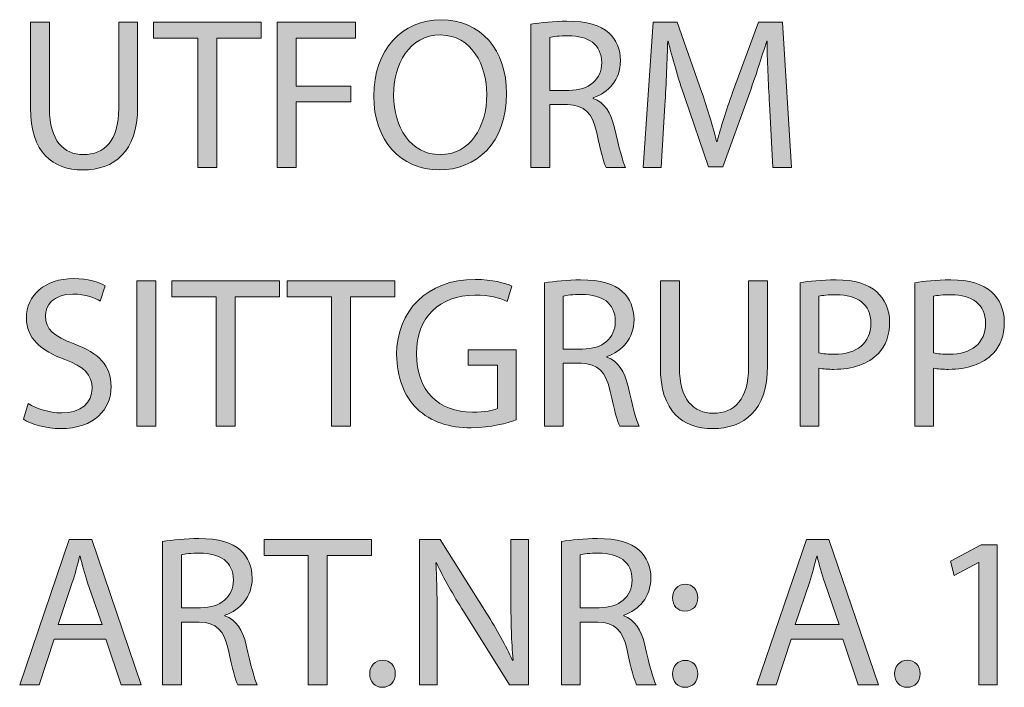
# Model space of a CAD drawing. Units: inches. Extents: x 1623 to 4182, y -4202 to -2935.
# Drawn here: x 2723 to 3053, y -3159 to -2935 of the extents above; entities that cross this region are included whole.
import ezdxf

# ---------------------------------------------------------------- set-up
doc = ezdxf.new("R2010")
doc.units = ezdxf.units.IN
doc.header["$MEASUREMENT"] = 0
doc.layers.add('Lager 1', color=7, linetype='Continuous')

# ---------------------------------------------------------------- blocks, each defined once
blk = doc.blocks.new('block 12')
at = {"layer": 'Lager 1'}
h = blk.add_hatch(color=7, dxfattribs=at)
h.dxf.hatch_style = 2
edge = h.paths.add_edge_path()
edge.add_spline(control_points=[(2886.05, -2960.09), (2886.05, -2976.79), (2875.85, -2985.76), (2863.41, -2985.76), (2850.47, -2985.76), (2841.5, -2975.71), (2841.5, -2960.96), (2841.5, -2945.48), (2851.05, -2935.35), (2864.06, -2935.35), (2877.44, -2935.35), (2886.05, -2945.55), (2886.05, -2960.09)], knot_values=[0, 0, 0, 0, 1, 1, 1, 2, 2, 2, 3, 3, 3, 4, 4, 4, 4], degree=3, periodic=1)
edge = h.paths.add_edge_path()
edge.add_spline(control_points=[(2848.15, -2960.81), (2848.15, -2971.3), (2853.79, -2980.63), (2863.77, -2980.63), (2873.76, -2980.63), (2879.4, -2971.44), (2879.4, -2960.38), (2879.4, -2950.61), (2874.33, -2940.49), (2863.85, -2940.49), (2853.36, -2940.49), (2848.15, -2950.18), (2848.15, -2960.81)], knot_values=[0, 0, 0, 0, 1, 1, 1, 2, 2, 2, 3, 3, 3, 4, 4, 4, 4], degree=3, periodic=1)
h = blk.add_hatch(color=7, dxfattribs=at)
h.dxf.hatch_style = 2
edge = h.paths.add_edge_path()
edge.add_spline(control_points=[(2732.73, -2936.22), (2732.73, -2936.22), (2732.73, -2965.15), (2732.73, -2965.15), (2732.73, -2976), (2737.58, -2980.63), (2744.09, -2980.63), (2751.25, -2980.63), (2755.95, -2975.85), (2755.95, -2965.15), (2755.95, -2965.15), (2755.95, -2936.22), (2755.95, -2936.22), (2755.95, -2936.22), (2762.31, -2936.22), (2762.31, -2936.22), (2762.31, -2936.22), (2762.31, -2964.72), (2762.31, -2964.72), (2762.31, -2979.69), (2754.43, -2985.76), (2743.87, -2985.76), (2733.89, -2985.76), (2726.37, -2980.12), (2726.37, -2964.93), (2726.37, -2964.93), (2726.37, -2936.22), (2726.37, -2936.22), (2726.37, -2936.22), (2732.73, -2936.22), (2732.73, -2936.22)], knot_values=[0, 0, 0, 0, 1, 1, 1, 2, 2, 2, 3, 3, 3, 4, 4, 4, 5, 5, 5, 6, 6, 6, 7, 7, 7, 8, 8, 8, 9, 9, 9, 10, 10, 10, 10], degree=3, periodic=1)
h = blk.add_hatch(color=7, dxfattribs=at)
h.dxf.hatch_style = 2
h.paths.add_polyline_path([(2782.49, -2941.57), (2767.66, -2941.57), (2767.66, -2936.22), (2803.75, -2936.22), (2803.75, -2941.57), (2788.85, -2941.57), (2788.85, -2984.97), (2782.49, -2984.97)])
h = blk.add_hatch(color=7, dxfattribs=at)
h.dxf.hatch_style = 2
h.paths.add_polyline_path([(2809.1, -2936.22), (2835.35, -2936.22), (2835.35, -2941.5), (2815.47, -2941.5), (2815.47, -2957.7), (2833.83, -2957.7), (2833.83, -2962.91), (2815.47, -2962.91), (2815.47, -2984.97), (2809.1, -2984.97)])
h = blk.add_hatch(color=7, dxfattribs=at)
h.dxf.hatch_style = 2
edge = h.paths.add_edge_path()
edge.add_spline(control_points=[(2894.22, -2936.87), (2897.4, -2936.29), (2902.03, -2935.86), (2906.3, -2935.86), (2913.02, -2935.86), (2917.44, -2937.16), (2920.4, -2939.84), (2922.79, -2942.01), (2924.23, -2945.33), (2924.23, -2949.17), (2924.23, -2955.53), (2920.18, -2959.8), (2915.12, -2961.53), (2915.12, -2961.53), (2915.12, -2961.75), (2915.12, -2961.75), (2918.81, -2963.05), (2921.05, -2966.52), (2922.21, -2971.59), (2923.8, -2978.38), (2924.96, -2983.09), (2925.97, -2984.97), (2925.97, -2984.97), (2919.46, -2984.97), (2919.46, -2984.97), (2918.66, -2983.52), (2917.58, -2979.4), (2916.28, -2973.32), (2914.83, -2966.6), (2912.16, -2964.07), (2906.44, -2963.85), (2906.44, -2963.85), (2900.51, -2963.85), (2900.51, -2963.85), (2900.51, -2963.85), (2900.51, -2984.97), (2900.51, -2984.97), (2900.51, -2984.97), (2894.22, -2984.97), (2894.22, -2984.97), (2894.22, -2984.97), (2894.22, -2936.87), (2894.22, -2936.87)], knot_values=[0, 0, 0, 0, 1, 1, 1, 2, 2, 2, 3, 3, 3, 4, 4, 4, 5, 5, 5, 6, 6, 6, 7, 7, 7, 8, 8, 8, 9, 9, 9, 10, 10, 10, 11, 11, 11, 12, 12, 12, 13, 13, 13, 14, 14, 14, 14], degree=3, periodic=1)
edge = h.paths.add_edge_path()
edge.add_spline(control_points=[(2900.51, -2959.08), (2900.51, -2959.08), (2906.95, -2959.08), (2906.95, -2959.08), (2913.68, -2959.08), (2917.94, -2955.39), (2917.94, -2949.82), (2917.94, -2943.53), (2913.39, -2940.78), (2906.73, -2940.78), (2903.69, -2940.78), (2901.6, -2941), (2900.51, -2941.28), (2900.51, -2941.28), (2900.51, -2959.08), (2900.51, -2959.08)], knot_values=[0, 0, 0, 0, 1, 1, 1, 2, 2, 2, 3, 3, 3, 4, 4, 4, 5, 5, 5, 5], degree=3, periodic=1)
h = blk.add_hatch(color=7, dxfattribs=at)
h.dxf.hatch_style = 2
edge = h.paths.add_edge_path()
edge.add_spline(control_points=[(2974.21, -2963.56), (2973.84, -2956.76), (2973.41, -2948.52), (2973.41, -2942.51), (2973.41, -2942.51), (2973.27, -2942.51), (2973.27, -2942.51), (2971.53, -2948.16), (2969.58, -2954.3), (2967.12, -2961.03), (2967.12, -2961.03), (2958.51, -2984.68), (2958.51, -2984.68), (2958.51, -2984.68), (2953.74, -2984.68), (2953.74, -2984.68), (2953.74, -2984.68), (2945.78, -2961.46), (2945.78, -2961.46), (2943.47, -2954.52), (2941.59, -2948.3), (2940.22, -2942.51), (2940.22, -2942.51), (2940.07, -2942.51), (2940.07, -2942.51), (2939.93, -2948.59), (2939.56, -2956.69), (2939.13, -2964.07), (2939.13, -2964.07), (2937.83, -2984.97), (2937.83, -2984.97), (2937.83, -2984.97), (2931.83, -2984.97), (2931.83, -2984.97), (2931.83, -2984.97), (2935.23, -2936.22), (2935.23, -2936.22), (2935.23, -2936.22), (2943.25, -2936.22), (2943.25, -2936.22), (2943.25, -2936.22), (2951.57, -2959.8), (2951.57, -2959.8), (2953.6, -2965.8), (2955.19, -2971.15), (2956.49, -2976.22), (2956.49, -2976.22), (2956.63, -2976.22), (2956.63, -2976.22), (2957.93, -2971.3), (2959.67, -2965.95), (2961.84, -2959.8), (2961.84, -2959.8), (2970.52, -2936.22), (2970.52, -2936.22), (2970.52, -2936.22), (2978.55, -2936.22), (2978.55, -2936.22), (2978.55, -2936.22), (2981.58, -2984.97), (2981.58, -2984.97), (2981.58, -2984.97), (2975.36, -2984.97), (2975.36, -2984.97), (2975.36, -2984.97), (2974.21, -2963.56), (2974.21, -2963.56)], knot_values=[0, 0, 0, 0, 1, 1, 1, 2, 2, 2, 3, 3, 3, 4, 4, 4, 5, 5, 5, 6, 6, 6, 7, 7, 7, 8, 8, 8, 9, 9, 9, 10, 10, 10, 11, 11, 11, 12, 12, 12, 13, 13, 13, 14, 14, 14, 15, 15, 15, 16, 16, 16, 17, 17, 17, 18, 18, 18, 19, 19, 19, 20, 20, 20, 21, 21, 21, 22, 22, 22, 22], degree=3, periodic=1)
h = blk.add_hatch(color=7, dxfattribs=at)
h.dxf.hatch_style = 2
edge = h.paths.add_edge_path()
edge.add_spline(control_points=[(2725.65, -3064.08), (2728.47, -3065.89), (2732.52, -3067.27), (2736.86, -3067.27), (2743.29, -3067.27), (2747.05, -3063.87), (2747.05, -3058.95), (2747.05, -3054.46), (2744.45, -3051.79), (2737.87, -3049.33), (2729.91, -3046.44), (2725, -3042.24), (2725, -3035.44), (2725, -3027.85), (2731.29, -3022.21), (2740.76, -3022.21), (2745.68, -3022.21), (2749.37, -3023.37), (2751.46, -3024.6), (2751.46, -3024.6), (2749.73, -3029.73), (2749.73, -3029.73), (2748.21, -3028.79), (2744.96, -3027.42), (2740.54, -3027.42), (2733.89, -3027.42), (2731.36, -3031.39), (2731.36, -3034.72), (2731.36, -3039.28), (2734.32, -3041.52), (2741.05, -3044.12), (2749.29, -3047.31), (2753.42, -3051.28), (2753.42, -3058.44), (2753.42, -3065.96), (2747.92, -3072.54), (2736.42, -3072.54), (2731.72, -3072.54), (2726.59, -3071.1), (2723.98, -3069.36), (2723.98, -3069.36), (2725.65, -3064.08), (2725.65, -3064.08)], knot_values=[0, 0, 0, 0, 1, 1, 1, 2, 2, 2, 3, 3, 3, 4, 4, 4, 5, 5, 5, 6, 6, 6, 7, 7, 7, 8, 8, 8, 9, 9, 9, 10, 10, 10, 11, 11, 11, 12, 12, 12, 13, 13, 13, 14, 14, 14, 14], degree=3, periodic=1)
h = blk.add_hatch(color=7, dxfattribs=at)
h.dxf.hatch_style = 2
h.paths.add_polyline_path([(2768.39, -3023.01), (2768.39, -3071.75), (2762.02, -3071.75), (2762.02, -3023.01)])
h = blk.add_hatch(color=7, dxfattribs=at)
h.dxf.hatch_style = 2
h.paths.add_polyline_path([(2788.64, -3028.36), (2773.81, -3028.36), (2773.81, -3023.01), (2809.9, -3023.01), (2809.9, -3028.36), (2795, -3028.36), (2795, -3071.75), (2788.64, -3071.75)])
h = blk.add_hatch(color=7, dxfattribs=at)
h.dxf.hatch_style = 2
h.paths.add_polyline_path([(2827.33, -3028.36), (2812.5, -3028.36), (2812.5, -3023.01), (2848.59, -3023.01), (2848.59, -3028.36), (2833.69, -3028.36), (2833.69, -3071.75), (2827.33, -3071.75)])
h = blk.add_hatch(color=7, dxfattribs=at)
h.dxf.hatch_style = 2
edge = h.paths.add_edge_path()
edge.add_spline(control_points=[(2889.23, -3069.58), (2886.41, -3070.66), (2880.77, -3072.26), (2874.19, -3072.26), (2866.81, -3072.26), (2860.74, -3070.38), (2855.96, -3065.82), (2851.77, -3061.77), (2849.17, -3055.26), (2849.17, -3047.67), (2849.17, -3033.13), (2859.22, -3022.5), (2875.56, -3022.5), (2881.2, -3022.5), (2885.69, -3023.73), (2887.79, -3024.74), (2887.79, -3024.74), (2886.19, -3029.88), (2886.19, -3029.88), (2883.59, -3028.65), (2880.34, -3027.78), (2875.42, -3027.78), (2863.56, -3027.78), (2855.82, -3035.16), (2855.82, -3047.38), (2855.82, -3059.74), (2863.2, -3067.05), (2874.62, -3067.05), (2878.75, -3067.05), (2881.57, -3066.47), (2883.01, -3065.75), (2883.01, -3065.75), (2883.01, -3051.21), (2883.01, -3051.21), (2883.01, -3051.21), (2873.18, -3051.21), (2873.18, -3051.21), (2873.18, -3051.21), (2873.18, -3046.15), (2873.18, -3046.15), (2873.18, -3046.15), (2889.23, -3046.15), (2889.23, -3046.15), (2889.23, -3046.15), (2889.23, -3069.58), (2889.23, -3069.58)], knot_values=[0, 0, 0, 0, 1, 1, 1, 2, 2, 2, 3, 3, 3, 4, 4, 4, 5, 5, 5, 6, 6, 6, 7, 7, 7, 8, 8, 8, 9, 9, 9, 10, 10, 10, 11, 11, 11, 12, 12, 12, 13, 13, 13, 14, 14, 14, 15, 15, 15, 15], degree=3, periodic=1)
h = blk.add_hatch(color=7, dxfattribs=at)
h.dxf.hatch_style = 2
edge = h.paths.add_edge_path()
edge.add_spline(control_points=[(2898.78, -3023.66), (2901.96, -3023.08), (2906.59, -3022.64), (2910.85, -3022.64), (2917.58, -3022.64), (2921.99, -3023.95), (2924.96, -3026.62), (2927.34, -3028.79), (2928.79, -3032.12), (2928.79, -3035.95), (2928.79, -3042.32), (2924.74, -3046.58), (2919.68, -3048.32), (2919.68, -3048.32), (2919.68, -3048.53), (2919.68, -3048.53), (2923.37, -3049.84), (2925.61, -3053.31), (2926.77, -3058.37), (2928.36, -3065.17), (2929.51, -3069.87), (2930.53, -3071.75), (2930.53, -3071.75), (2924.02, -3071.75), (2924.02, -3071.75), (2923.22, -3070.3), (2922.14, -3066.18), (2920.83, -3060.11), (2919.39, -3053.38), (2916.71, -3050.85), (2911, -3050.63), (2911, -3050.63), (2905.07, -3050.63), (2905.07, -3050.63), (2905.07, -3050.63), (2905.07, -3071.75), (2905.07, -3071.75), (2905.07, -3071.75), (2898.78, -3071.75), (2898.78, -3071.75), (2898.78, -3071.75), (2898.78, -3023.66), (2898.78, -3023.66)], knot_values=[0, 0, 0, 0, 1, 1, 1, 2, 2, 2, 3, 3, 3, 4, 4, 4, 5, 5, 5, 6, 6, 6, 7, 7, 7, 8, 8, 8, 9, 9, 9, 10, 10, 10, 11, 11, 11, 12, 12, 12, 13, 13, 13, 14, 14, 14, 14], degree=3, periodic=1)
edge = h.paths.add_edge_path()
edge.add_spline(control_points=[(2905.07, -3045.86), (2905.07, -3045.86), (2911.51, -3045.86), (2911.51, -3045.86), (2918.23, -3045.86), (2922.5, -3042.17), (2922.5, -3036.6), (2922.5, -3030.31), (2917.94, -3027.56), (2911.29, -3027.56), (2908.25, -3027.56), (2906.15, -3027.78), (2905.07, -3028.07), (2905.07, -3028.07), (2905.07, -3045.86), (2905.07, -3045.86)], knot_values=[0, 0, 0, 0, 1, 1, 1, 2, 2, 2, 3, 3, 3, 4, 4, 4, 5, 5, 5, 5], degree=3, periodic=1)
h = blk.add_hatch(color=7, dxfattribs=at)
h.dxf.hatch_style = 2
edge = h.paths.add_edge_path()
edge.add_spline(control_points=[(2943.98, -3023.01), (2943.98, -3023.01), (2943.98, -3051.93), (2943.98, -3051.93), (2943.98, -3062.78), (2948.82, -3067.41), (2955.33, -3067.41), (2962.49, -3067.41), (2967.19, -3062.64), (2967.19, -3051.93), (2967.19, -3051.93), (2967.19, -3023.01), (2967.19, -3023.01), (2967.19, -3023.01), (2973.56, -3023.01), (2973.56, -3023.01), (2973.56, -3023.01), (2973.56, -3051.5), (2973.56, -3051.5), (2973.56, -3066.47), (2965.67, -3072.54), (2955.11, -3072.54), (2945.13, -3072.54), (2937.61, -3066.9), (2937.61, -3051.72), (2937.61, -3051.72), (2937.61, -3023.01), (2937.61, -3023.01), (2937.61, -3023.01), (2943.98, -3023.01), (2943.98, -3023.01)], knot_values=[0, 0, 0, 0, 1, 1, 1, 2, 2, 2, 3, 3, 3, 4, 4, 4, 5, 5, 5, 6, 6, 6, 7, 7, 7, 8, 8, 8, 9, 9, 9, 10, 10, 10, 10], degree=3, periodic=1)
h = blk.add_hatch(color=7, dxfattribs=at)
h.dxf.hatch_style = 2
edge = h.paths.add_edge_path()
edge.add_spline(control_points=[(2984.47, -3023.58), (2987.51, -3023.08), (2991.49, -3022.64), (2996.55, -3022.64), (3002.77, -3022.64), (3007.33, -3024.09), (3010.22, -3026.69), (3012.82, -3029.01), (3014.49, -3032.55), (3014.49, -3036.89), (3014.49, -3041.3), (3013.19, -3044.77), (3010.73, -3047.31), (3007.33, -3050.85), (3001.98, -3052.66), (2995.83, -3052.66), (2993.95, -3052.66), (2992.21, -3052.58), (2990.77, -3052.22), (2990.77, -3052.22), (2990.77, -3071.75), (2990.77, -3071.75), (2990.77, -3071.75), (2984.47, -3071.75), (2984.47, -3071.75), (2984.47, -3071.75), (2984.47, -3023.58), (2984.47, -3023.58)], knot_values=[0, 0, 0, 0, 1, 1, 1, 2, 2, 2, 3, 3, 3, 4, 4, 4, 5, 5, 5, 6, 6, 6, 7, 7, 7, 8, 8, 8, 9, 9, 9, 9], degree=3, periodic=1)
edge = h.paths.add_edge_path()
edge.add_spline(control_points=[(2990.77, -3047.09), (2992.14, -3047.45), (2993.88, -3047.59), (2995.97, -3047.59), (3003.57, -3047.59), (3008.2, -3043.83), (3008.2, -3037.25), (3008.2, -3030.74), (3003.57, -3027.63), (2996.7, -3027.63), (2993.95, -3027.63), (2991.85, -3027.85), (2990.77, -3028.14), (2990.77, -3028.14), (2990.77, -3047.09), (2990.77, -3047.09)], knot_values=[0, 0, 0, 0, 1, 1, 1, 2, 2, 2, 3, 3, 3, 4, 4, 4, 5, 5, 5, 5], degree=3, periodic=1)
h = blk.add_hatch(color=7, dxfattribs=at)
h.dxf.hatch_style = 2
edge = h.paths.add_edge_path()
edge.add_spline(control_points=[(3022.95, -3023.58), (3025.99, -3023.08), (3029.96, -3022.64), (3035.03, -3022.64), (3041.25, -3022.64), (3045.8, -3024.09), (3048.69, -3026.69), (3051.3, -3029.01), (3052.96, -3032.55), (3052.96, -3036.89), (3052.96, -3041.3), (3051.66, -3044.77), (3049.2, -3047.31), (3045.8, -3050.85), (3040.45, -3052.66), (3034.3, -3052.66), (3032.42, -3052.66), (3030.69, -3052.58), (3029.24, -3052.22), (3029.24, -3052.22), (3029.24, -3071.75), (3029.24, -3071.75), (3029.24, -3071.75), (3022.95, -3071.75), (3022.95, -3071.75), (3022.95, -3071.75), (3022.95, -3023.58), (3022.95, -3023.58)], knot_values=[0, 0, 0, 0, 1, 1, 1, 2, 2, 2, 3, 3, 3, 4, 4, 4, 5, 5, 5, 6, 6, 6, 7, 7, 7, 8, 8, 8, 9, 9, 9, 9], degree=3, periodic=1)
edge = h.paths.add_edge_path()
edge.add_spline(control_points=[(3029.24, -3047.09), (3030.61, -3047.45), (3032.35, -3047.59), (3034.45, -3047.59), (3042.04, -3047.59), (3046.67, -3043.83), (3046.67, -3037.25), (3046.67, -3030.74), (3042.04, -3027.63), (3035.17, -3027.63), (3032.42, -3027.63), (3030.32, -3027.85), (3029.24, -3028.14), (3029.24, -3028.14), (3029.24, -3047.09), (3029.24, -3047.09)], knot_values=[0, 0, 0, 0, 1, 1, 1, 2, 2, 2, 3, 3, 3, 4, 4, 4, 5, 5, 5, 5], degree=3, periodic=1)
h = blk.add_hatch(color=7, dxfattribs=at)
h.dxf.hatch_style = 2
h.paths.add_polyline_path([(2734.32, -3143.2), (2729.26, -3158.53), (2722.75, -3158.53), (2739.39, -3109.79), (2746.91, -3109.79), (2763.54, -3158.53), (2756.82, -3158.53), (2751.61, -3143.2)])
edge = h.paths.add_edge_path()
edge.add_spline(control_points=[(2750.38, -3138.28), (2750.38, -3138.28), (2745.53, -3124.25), (2745.53, -3124.25), (2744.45, -3121.07), (2743.73, -3118.18), (2743, -3115.36), (2743, -3115.36), (2742.86, -3115.36), (2742.86, -3115.36), (2742.13, -3118.18), (2741.41, -3121.22), (2740.4, -3124.18), (2740.4, -3124.18), (2735.63, -3138.28), (2735.63, -3138.28), (2735.63, -3138.28), (2750.38, -3138.28), (2750.38, -3138.28)], knot_values=[0, 0, 0, 0, 1, 1, 1, 2, 2, 2, 3, 3, 3, 4, 4, 4, 5, 5, 5, 6, 6, 6, 6], degree=3, periodic=1)
h = blk.add_hatch(color=7, dxfattribs=at)
h.dxf.hatch_style = 2
edge = h.paths.add_edge_path()
edge.add_spline(control_points=[(2770.7, -3110.44), (2773.88, -3109.86), (2778.51, -3109.43), (2782.78, -3109.43), (2789.5, -3109.43), (2793.92, -3110.73), (2796.88, -3113.4), (2799.27, -3115.57), (2800.71, -3118.9), (2800.71, -3122.73), (2800.71, -3129.1), (2796.66, -3133.37), (2791.6, -3135.1), (2791.6, -3135.1), (2791.6, -3135.32), (2791.6, -3135.32), (2795.29, -3136.62), (2797.53, -3140.09), (2798.69, -3145.15), (2800.28, -3151.95), (2801.44, -3156.65), (2802.45, -3158.53), (2802.45, -3158.53), (2795.94, -3158.53), (2795.94, -3158.53), (2795.15, -3157.09), (2794.06, -3152.96), (2792.76, -3146.89), (2791.31, -3140.16), (2788.64, -3137.63), (2782.92, -3137.42), (2782.92, -3137.42), (2776.99, -3137.42), (2776.99, -3137.42), (2776.99, -3137.42), (2776.99, -3158.53), (2776.99, -3158.53), (2776.99, -3158.53), (2770.7, -3158.53), (2770.7, -3158.53), (2770.7, -3158.53), (2770.7, -3110.44), (2770.7, -3110.44)], knot_values=[0, 0, 0, 0, 1, 1, 1, 2, 2, 2, 3, 3, 3, 4, 4, 4, 5, 5, 5, 6, 6, 6, 7, 7, 7, 8, 8, 8, 9, 9, 9, 10, 10, 10, 11, 11, 11, 12, 12, 12, 13, 13, 13, 14, 14, 14, 14], degree=3, periodic=1)
edge = h.paths.add_edge_path()
edge.add_spline(control_points=[(2776.99, -3132.64), (2776.99, -3132.64), (2783.43, -3132.64), (2783.43, -3132.64), (2790.16, -3132.64), (2794.42, -3128.95), (2794.42, -3123.39), (2794.42, -3117.09), (2789.87, -3114.34), (2783.21, -3114.34), (2780.18, -3114.34), (2778.08, -3114.56), (2776.99, -3114.85), (2776.99, -3114.85), (2776.99, -3132.64), (2776.99, -3132.64)], knot_values=[0, 0, 0, 0, 1, 1, 1, 2, 2, 2, 3, 3, 3, 4, 4, 4, 5, 5, 5, 5], degree=3, periodic=1)
h = blk.add_hatch(color=7, dxfattribs=at)
h.dxf.hatch_style = 2
h.paths.add_polyline_path([(2819.52, -3115.14), (2804.69, -3115.14), (2804.69, -3109.79), (2840.78, -3109.79), (2840.78, -3115.14), (2825.88, -3115.14), (2825.88, -3158.53), (2819.52, -3158.53)])
h = blk.add_hatch(color=7, dxfattribs=at)
h.dxf.hatch_style = 2
edge = h.paths.add_edge_path()
edge.add_spline(control_points=[(2856.83, -3158.53), (2856.83, -3158.53), (2856.83, -3109.79), (2856.83, -3109.79), (2856.83, -3109.79), (2863.77, -3109.79), (2863.77, -3109.79), (2863.77, -3109.79), (2879.32, -3134.45), (2879.32, -3134.45), (2882.87, -3140.16), (2885.76, -3145.3), (2888, -3150.29), (2888, -3150.29), (2888.22, -3150.22), (2888.22, -3150.22), (2887.64, -3143.71), (2887.49, -3137.78), (2887.49, -3130.18), (2887.49, -3130.18), (2887.49, -3109.79), (2887.49, -3109.79), (2887.49, -3109.79), (2893.42, -3109.79), (2893.42, -3109.79), (2893.42, -3109.79), (2893.42, -3158.53), (2893.42, -3158.53), (2893.42, -3158.53), (2887.06, -3158.53), (2887.06, -3158.53), (2887.06, -3158.53), (2871.58, -3133.8), (2871.58, -3133.8), (2868.19, -3128.38), (2864.93, -3122.81), (2862.54, -3117.53), (2862.54, -3117.53), (2862.33, -3117.6), (2862.33, -3117.6), (2862.69, -3123.75), (2862.76, -3129.6), (2862.76, -3137.7), (2862.76, -3137.7), (2862.76, -3158.53), (2862.76, -3158.53), (2862.76, -3158.53), (2856.83, -3158.53), (2856.83, -3158.53)], knot_values=[0, 0, 0, 0, 1, 1, 1, 2, 2, 2, 3, 3, 3, 4, 4, 4, 5, 5, 5, 6, 6, 6, 7, 7, 7, 8, 8, 8, 9, 9, 9, 10, 10, 10, 11, 11, 11, 12, 12, 12, 13, 13, 13, 14, 14, 14, 15, 15, 15, 16, 16, 16, 16], degree=3, periodic=1)
h = blk.add_hatch(color=7, dxfattribs=at)
h.dxf.hatch_style = 2
edge = h.paths.add_edge_path()
edge.add_spline(control_points=[(2904.42, -3110.44), (2907.6, -3109.86), (2912.23, -3109.43), (2916.49, -3109.43), (2923.22, -3109.43), (2927.63, -3110.73), (2930.6, -3113.4), (2932.98, -3115.57), (2934.43, -3118.9), (2934.43, -3122.73), (2934.43, -3129.1), (2930.38, -3133.37), (2925.32, -3135.1), (2925.32, -3135.1), (2925.32, -3135.32), (2925.32, -3135.32), (2929.01, -3136.62), (2931.25, -3140.09), (2932.4, -3145.15), (2933.99, -3151.95), (2935.15, -3156.65), (2936.16, -3158.53), (2936.16, -3158.53), (2929.66, -3158.53), (2929.66, -3158.53), (2928.86, -3157.09), (2927.78, -3152.96), (2926.47, -3146.89), (2925.03, -3140.16), (2922.35, -3137.63), (2916.64, -3137.42), (2916.64, -3137.42), (2910.71, -3137.42), (2910.71, -3137.42), (2910.71, -3137.42), (2910.71, -3158.53), (2910.71, -3158.53), (2910.71, -3158.53), (2904.42, -3158.53), (2904.42, -3158.53), (2904.42, -3158.53), (2904.42, -3110.44), (2904.42, -3110.44)], knot_values=[0, 0, 0, 0, 1, 1, 1, 2, 2, 2, 3, 3, 3, 4, 4, 4, 5, 5, 5, 6, 6, 6, 7, 7, 7, 8, 8, 8, 9, 9, 9, 10, 10, 10, 11, 11, 11, 12, 12, 12, 13, 13, 13, 14, 14, 14, 14], degree=3, periodic=1)
edge = h.paths.add_edge_path()
edge.add_spline(control_points=[(2910.71, -3132.64), (2910.71, -3132.64), (2917.14, -3132.64), (2917.14, -3132.64), (2923.87, -3132.64), (2928.14, -3128.95), (2928.14, -3123.39), (2928.14, -3117.09), (2923.58, -3114.34), (2916.93, -3114.34), (2913.89, -3114.34), (2911.79, -3114.56), (2910.71, -3114.85), (2910.71, -3114.85), (2910.71, -3132.64), (2910.71, -3132.64)], knot_values=[0, 0, 0, 0, 1, 1, 1, 2, 2, 2, 3, 3, 3, 4, 4, 4, 5, 5, 5, 5], degree=3, periodic=1)
h = blk.add_hatch(color=7, dxfattribs=at)
h.dxf.hatch_style = 2
h.paths.add_polyline_path([(2981.51, -3143.2), (2976.44, -3158.53), (2969.94, -3158.53), (2986.57, -3109.79), (2994.09, -3109.79), (3010.72, -3158.53), (3004, -3158.53), (2998.79, -3143.2)])
edge = h.paths.add_edge_path()
edge.add_spline(control_points=[(2997.56, -3138.28), (2997.56, -3138.28), (2992.72, -3124.25), (2992.72, -3124.25), (2991.63, -3121.07), (2990.91, -3118.18), (2990.19, -3115.36), (2990.19, -3115.36), (2990.04, -3115.36), (2990.04, -3115.36), (2989.32, -3118.18), (2988.59, -3121.22), (2987.58, -3124.18), (2987.58, -3124.18), (2982.81, -3138.28), (2982.81, -3138.28), (2982.81, -3138.28), (2997.56, -3138.28), (2997.56, -3138.28)], knot_values=[0, 0, 0, 0, 1, 1, 1, 2, 2, 2, 3, 3, 3, 4, 4, 4, 5, 5, 5, 6, 6, 6, 6], degree=3, periodic=1)
h = blk.add_hatch(color=7, dxfattribs=at)
h.dxf.hatch_style = 2
h.paths.add_polyline_path([(3044.42, -3117.45), (3044.28, -3117.45), (3036.11, -3121.87), (3034.88, -3117.02), (3045.15, -3111.52), (3050.57, -3111.52), (3050.57, -3158.53), (3044.42, -3158.53)])
h = blk.add_hatch(color=7, dxfattribs=at)
h.dxf.hatch_style = 2
edge = h.paths.add_edge_path()
edge.add_spline(control_points=[(2941.66, -3129.32), (2941.66, -3126.64), (2943.47, -3124.76), (2945.93, -3124.76), (2948.53, -3124.76), (2950.19, -3126.64), (2950.19, -3129.32), (2950.19, -3131.85), (2948.53, -3133.8), (2945.85, -3133.8), (2943.4, -3133.8), (2941.66, -3131.85), (2941.66, -3129.32)], knot_values=[0, 0, 0, 0, 1, 1, 1, 2, 2, 2, 3, 3, 3, 4, 4, 4, 4], degree=3, periodic=1)
edge = h.paths.add_edge_path()
edge.add_spline(control_points=[(2941.66, -3154.84), (2941.66, -3152.17), (2943.47, -3150.29), (2945.93, -3150.29), (2948.53, -3150.29), (2950.19, -3152.17), (2950.19, -3154.84), (2950.19, -3157.38), (2948.53, -3159.33), (2945.85, -3159.33), (2943.4, -3159.33), (2941.66, -3157.38), (2941.66, -3154.84)], knot_values=[0, 0, 0, 0, 1, 1, 1, 2, 2, 2, 3, 3, 3, 4, 4, 4, 4], degree=3, periodic=1)
h = blk.add_hatch(color=7, dxfattribs=at)
h.dxf.hatch_style = 2
edge = h.paths.add_edge_path()
edge.add_spline(control_points=[(2840.13, -3154.77), (2840.13, -3152.17), (2841.93, -3150.22), (2844.47, -3150.22), (2847, -3150.22), (2848.73, -3152.1), (2848.73, -3154.77), (2848.73, -3157.38), (2847, -3159.33), (2844.32, -3159.33), (2841.86, -3159.33), (2840.13, -3157.38), (2840.13, -3154.77)], knot_values=[0, 0, 0, 0, 1, 1, 1, 2, 2, 2, 3, 3, 3, 4, 4, 4, 4], degree=3, periodic=1)
h = blk.add_hatch(color=7, dxfattribs=at)
h.dxf.hatch_style = 2
edge = h.paths.add_edge_path()
edge.add_spline(control_points=[(3016.15, -3154.77), (3016.15, -3152.17), (3017.96, -3150.22), (3020.49, -3150.22), (3023.02, -3150.22), (3024.75, -3152.1), (3024.75, -3154.77), (3024.75, -3157.38), (3023.02, -3159.33), (3020.34, -3159.33), (3017.88, -3159.33), (3016.15, -3157.38), (3016.15, -3154.77)], knot_values=[0, 0, 0, 0, 1, 1, 1, 2, 2, 2, 3, 3, 3, 4, 4, 4, 4], degree=3, periodic=1)
at = {"layer": 'Lager 1', "lineweight": 0}
for points in [[(2782.49, -2941.57), (2767.66, -2941.57), (2767.66, -2936.22), (2803.75, -2936.22), (2803.75, -2941.57), (2788.85, -2941.57), (2788.85, -2984.97), (2782.49, -2984.97), (2782.49, -2941.57)], [(2809.1, -2936.22), (2835.35, -2936.22), (2835.35, -2941.5), (2815.47, -2941.5), (2815.47, -2957.7), (2833.83, -2957.7), (2833.83, -2962.91), (2815.47, -2962.91), (2815.47, -2984.97), (2809.1, -2984.97), (2809.1, -2936.22)], [(2768.39, -3023.01), (2768.39, -3071.75), (2762.02, -3071.75), (2762.02, -3023.01), (2768.39, -3023.01)], [(2788.64, -3028.36), (2773.81, -3028.36), (2773.81, -3023.01), (2809.9, -3023.01), (2809.9, -3028.36), (2795, -3028.36), (2795, -3071.75), (2788.64, -3071.75), (2788.64, -3028.36)], [(2827.33, -3028.36), (2812.5, -3028.36), (2812.5, -3023.01), (2848.59, -3023.01), (2848.59, -3028.36), (2833.69, -3028.36), (2833.69, -3071.75), (2827.33, -3071.75), (2827.33, -3028.36)], [(2734.32, -3143.2), (2729.26, -3158.53), (2722.75, -3158.53), (2739.39, -3109.79), (2746.91, -3109.79), (2763.54, -3158.53), (2756.82, -3158.53), (2751.61, -3143.2), (2734.32, -3143.2)], [(2819.52, -3115.14), (2804.69, -3115.14), (2804.69, -3109.79), (2840.78, -3109.79), (2840.78, -3115.14), (2825.88, -3115.14), (2825.88, -3158.53), (2819.52, -3158.53), (2819.52, -3115.14)], [(2981.51, -3143.2), (2976.44, -3158.53), (2969.94, -3158.53), (2986.57, -3109.79), (2994.09, -3109.79), (3010.72, -3158.53), (3004, -3158.53), (2998.79, -3143.2), (2981.51, -3143.2)], [(3044.42, -3117.45), (3044.28, -3117.45), (3036.11, -3121.87), (3034.88, -3117.02), (3045.15, -3111.52), (3050.57, -3111.52), (3050.57, -3158.53), (3044.42, -3158.53), (3044.42, -3117.45)]]:
    blk.add_lwpolyline(points, dxfattribs=at)
for points, knots in [([(2886.05, -2960.09), (2886.05, -2976.79), (2875.85, -2985.76), (2863.41, -2985.76), (2850.47, -2985.76), (2841.5, -2975.71), (2841.5, -2960.96), (2841.5, -2945.48), (2851.05, -2935.35), (2864.06, -2935.35), (2877.44, -2935.35), (2886.05, -2945.55), (2886.05, -2960.09)], [0, 0, 0, 0, 1, 1, 1, 2, 2, 2, 3, 3, 3, 4, 4, 4, 4]), ([(2732.73, -2936.22), (2732.73, -2936.22), (2732.73, -2965.15), (2732.73, -2965.15), (2732.73, -2976), (2737.58, -2980.63), (2744.09, -2980.63), (2751.25, -2980.63), (2755.95, -2975.85), (2755.95, -2965.15), (2755.95, -2965.15), (2755.95, -2936.22), (2755.95, -2936.22), (2755.95, -2936.22), (2762.31, -2936.22), (2762.31, -2936.22), (2762.31, -2936.22), (2762.31, -2964.72), (2762.31, -2964.72), (2762.31, -2979.69), (2754.43, -2985.76), (2743.87, -2985.76), (2733.89, -2985.76), (2726.37, -2980.12), (2726.37, -2964.93), (2726.37, -2964.93), (2726.37, -2936.22), (2726.37, -2936.22), (2726.37, -2936.22), (2732.73, -2936.22), (2732.73, -2936.22)], [0, 0, 0, 0, 1, 1, 1, 2, 2, 2, 3, 3, 3, 4, 4, 4, 5, 5, 5, 6, 6, 6, 7, 7, 7, 8, 8, 8, 9, 9, 9, 10, 10, 10, 10]), ([(2894.22, -2936.87), (2897.4, -2936.29), (2902.03, -2935.86), (2906.3, -2935.86), (2913.02, -2935.86), (2917.44, -2937.16), (2920.4, -2939.84), (2922.79, -2942.01), (2924.23, -2945.33), (2924.23, -2949.17), (2924.23, -2955.53), (2920.18, -2959.8), (2915.12, -2961.53), (2915.12, -2961.53), (2915.12, -2961.75), (2915.12, -2961.75), (2918.81, -2963.05), (2921.05, -2966.52), (2922.21, -2971.59), (2923.8, -2978.38), (2924.96, -2983.09), (2925.97, -2984.97), (2925.97, -2984.97), (2919.46, -2984.97), (2919.46, -2984.97), (2918.66, -2983.52), (2917.58, -2979.4), (2916.28, -2973.32), (2914.83, -2966.6), (2912.16, -2964.07), (2906.44, -2963.85), (2906.44, -2963.85), (2900.51, -2963.85), (2900.51, -2963.85), (2900.51, -2963.85), (2900.51, -2984.97), (2900.51, -2984.97), (2900.51, -2984.97), (2894.22, -2984.97), (2894.22, -2984.97), (2894.22, -2984.97), (2894.22, -2936.87), (2894.22, -2936.87)], [0, 0, 0, 0, 1, 1, 1, 2, 2, 2, 3, 3, 3, 4, 4, 4, 5, 5, 5, 6, 6, 6, 7, 7, 7, 8, 8, 8, 9, 9, 9, 10, 10, 10, 11, 11, 11, 12, 12, 12, 13, 13, 13, 14, 14, 14, 14]), ([(2974.21, -2963.56), (2973.84, -2956.76), (2973.41, -2948.52), (2973.41, -2942.51), (2973.41, -2942.51), (2973.27, -2942.51), (2973.27, -2942.51), (2971.53, -2948.16), (2969.58, -2954.3), (2967.12, -2961.03), (2967.12, -2961.03), (2958.51, -2984.68), (2958.51, -2984.68), (2958.51, -2984.68), (2953.74, -2984.68), (2953.74, -2984.68), (2953.74, -2984.68), (2945.78, -2961.46), (2945.78, -2961.46), (2943.47, -2954.52), (2941.59, -2948.3), (2940.22, -2942.51), (2940.22, -2942.51), (2940.07, -2942.51), (2940.07, -2942.51), (2939.93, -2948.59), (2939.56, -2956.69), (2939.13, -2964.07), (2939.13, -2964.07), (2937.83, -2984.97), (2937.83, -2984.97), (2937.83, -2984.97), (2931.83, -2984.97), (2931.83, -2984.97), (2931.83, -2984.97), (2935.23, -2936.22), (2935.23, -2936.22), (2935.23, -2936.22), (2943.25, -2936.22), (2943.25, -2936.22), (2943.25, -2936.22), (2951.57, -2959.8), (2951.57, -2959.8), (2953.6, -2965.8), (2955.19, -2971.15), (2956.49, -2976.22), (2956.49, -2976.22), (2956.63, -2976.22), (2956.63, -2976.22), (2957.93, -2971.3), (2959.67, -2965.95), (2961.84, -2959.8), (2961.84, -2959.8), (2970.52, -2936.22), (2970.52, -2936.22), (2970.52, -2936.22), (2978.55, -2936.22), (2978.55, -2936.22), (2978.55, -2936.22), (2981.58, -2984.97), (2981.58, -2984.97), (2981.58, -2984.97), (2975.36, -2984.97), (2975.36, -2984.97), (2975.36, -2984.97), (2974.21, -2963.56), (2974.21, -2963.56)], [0, 0, 0, 0, 1, 1, 1, 2, 2, 2, 3, 3, 3, 4, 4, 4, 5, 5, 5, 6, 6, 6, 7, 7, 7, 8, 8, 8, 9, 9, 9, 10, 10, 10, 11, 11, 11, 12, 12, 12, 13, 13, 13, 14, 14, 14, 15, 15, 15, 16, 16, 16, 17, 17, 17, 18, 18, 18, 19, 19, 19, 20, 20, 20, 21, 21, 21, 22, 22, 22, 22]), ([(2848.15, -2960.81), (2848.15, -2971.3), (2853.79, -2980.63), (2863.77, -2980.63), (2873.76, -2980.63), (2879.4, -2971.44), (2879.4, -2960.38), (2879.4, -2950.61), (2874.33, -2940.49), (2863.85, -2940.49), (2853.36, -2940.49), (2848.15, -2950.18), (2848.15, -2960.81)], [0, 0, 0, 0, 1, 1, 1, 2, 2, 2, 3, 3, 3, 4, 4, 4, 4]), ([(2900.51, -2959.08), (2900.51, -2959.08), (2906.95, -2959.08), (2906.95, -2959.08), (2913.68, -2959.08), (2917.94, -2955.39), (2917.94, -2949.82), (2917.94, -2943.53), (2913.39, -2940.78), (2906.73, -2940.78), (2903.69, -2940.78), (2901.6, -2941), (2900.51, -2941.28), (2900.51, -2941.28), (2900.51, -2959.08), (2900.51, -2959.08)], [0, 0, 0, 0, 1, 1, 1, 2, 2, 2, 3, 3, 3, 4, 4, 4, 5, 5, 5, 5]), ([(2725.65, -3064.08), (2728.47, -3065.89), (2732.52, -3067.27), (2736.86, -3067.27), (2743.29, -3067.27), (2747.05, -3063.87), (2747.05, -3058.95), (2747.05, -3054.46), (2744.45, -3051.79), (2737.87, -3049.33), (2729.91, -3046.44), (2725, -3042.24), (2725, -3035.44), (2725, -3027.85), (2731.29, -3022.21), (2740.76, -3022.21), (2745.68, -3022.21), (2749.37, -3023.37), (2751.46, -3024.6), (2751.46, -3024.6), (2749.73, -3029.73), (2749.73, -3029.73), (2748.21, -3028.79), (2744.96, -3027.42), (2740.54, -3027.42), (2733.89, -3027.42), (2731.36, -3031.39), (2731.36, -3034.72), (2731.36, -3039.28), (2734.32, -3041.52), (2741.05, -3044.12), (2749.29, -3047.31), (2753.42, -3051.28), (2753.42, -3058.44), (2753.42, -3065.96), (2747.92, -3072.54), (2736.42, -3072.54), (2731.72, -3072.54), (2726.59, -3071.1), (2723.98, -3069.36), (2723.98, -3069.36), (2725.65, -3064.08), (2725.65, -3064.08)], [0, 0, 0, 0, 1, 1, 1, 2, 2, 2, 3, 3, 3, 4, 4, 4, 5, 5, 5, 6, 6, 6, 7, 7, 7, 8, 8, 8, 9, 9, 9, 10, 10, 10, 11, 11, 11, 12, 12, 12, 13, 13, 13, 14, 14, 14, 14]), ([(2889.23, -3069.58), (2886.41, -3070.66), (2880.77, -3072.26), (2874.19, -3072.26), (2866.81, -3072.26), (2860.74, -3070.38), (2855.96, -3065.82), (2851.77, -3061.77), (2849.17, -3055.26), (2849.17, -3047.67), (2849.17, -3033.13), (2859.22, -3022.5), (2875.56, -3022.5), (2881.2, -3022.5), (2885.69, -3023.73), (2887.79, -3024.74), (2887.79, -3024.74), (2886.19, -3029.88), (2886.19, -3029.88), (2883.59, -3028.65), (2880.34, -3027.78), (2875.42, -3027.78), (2863.56, -3027.78), (2855.82, -3035.16), (2855.82, -3047.38), (2855.82, -3059.74), (2863.2, -3067.05), (2874.62, -3067.05), (2878.75, -3067.05), (2881.57, -3066.47), (2883.01, -3065.75), (2883.01, -3065.75), (2883.01, -3051.21), (2883.01, -3051.21), (2883.01, -3051.21), (2873.18, -3051.21), (2873.18, -3051.21), (2873.18, -3051.21), (2873.18, -3046.15), (2873.18, -3046.15), (2873.18, -3046.15), (2889.23, -3046.15), (2889.23, -3046.15), (2889.23, -3046.15), (2889.23, -3069.58), (2889.23, -3069.58)], [0, 0, 0, 0, 1, 1, 1, 2, 2, 2, 3, 3, 3, 4, 4, 4, 5, 5, 5, 6, 6, 6, 7, 7, 7, 8, 8, 8, 9, 9, 9, 10, 10, 10, 11, 11, 11, 12, 12, 12, 13, 13, 13, 14, 14, 14, 15, 15, 15, 15]), ([(2898.78, -3023.66), (2901.96, -3023.08), (2906.59, -3022.64), (2910.85, -3022.64), (2917.58, -3022.64), (2921.99, -3023.95), (2924.96, -3026.62), (2927.34, -3028.79), (2928.79, -3032.12), (2928.79, -3035.95), (2928.79, -3042.32), (2924.74, -3046.58), (2919.68, -3048.32), (2919.68, -3048.32), (2919.68, -3048.53), (2919.68, -3048.53), (2923.37, -3049.84), (2925.61, -3053.31), (2926.77, -3058.37), (2928.36, -3065.17), (2929.51, -3069.87), (2930.53, -3071.75), (2930.53, -3071.75), (2924.02, -3071.75), (2924.02, -3071.75), (2923.22, -3070.3), (2922.14, -3066.18), (2920.83, -3060.11), (2919.39, -3053.38), (2916.71, -3050.85), (2911, -3050.63), (2911, -3050.63), (2905.07, -3050.63), (2905.07, -3050.63), (2905.07, -3050.63), (2905.07, -3071.75), (2905.07, -3071.75), (2905.07, -3071.75), (2898.78, -3071.75), (2898.78, -3071.75), (2898.78, -3071.75), (2898.78, -3023.66), (2898.78, -3023.66)], [0, 0, 0, 0, 1, 1, 1, 2, 2, 2, 3, 3, 3, 4, 4, 4, 5, 5, 5, 6, 6, 6, 7, 7, 7, 8, 8, 8, 9, 9, 9, 10, 10, 10, 11, 11, 11, 12, 12, 12, 13, 13, 13, 14, 14, 14, 14]), ([(2943.98, -3023.01), (2943.98, -3023.01), (2943.98, -3051.93), (2943.98, -3051.93), (2943.98, -3062.78), (2948.82, -3067.41), (2955.33, -3067.41), (2962.49, -3067.41), (2967.19, -3062.64), (2967.19, -3051.93), (2967.19, -3051.93), (2967.19, -3023.01), (2967.19, -3023.01), (2967.19, -3023.01), (2973.56, -3023.01), (2973.56, -3023.01), (2973.56, -3023.01), (2973.56, -3051.5), (2973.56, -3051.5), (2973.56, -3066.47), (2965.67, -3072.54), (2955.11, -3072.54), (2945.13, -3072.54), (2937.61, -3066.9), (2937.61, -3051.72), (2937.61, -3051.72), (2937.61, -3023.01), (2937.61, -3023.01), (2937.61, -3023.01), (2943.98, -3023.01), (2943.98, -3023.01)], [0, 0, 0, 0, 1, 1, 1, 2, 2, 2, 3, 3, 3, 4, 4, 4, 5, 5, 5, 6, 6, 6, 7, 7, 7, 8, 8, 8, 9, 9, 9, 10, 10, 10, 10]), ([(2984.47, -3023.58), (2987.51, -3023.08), (2991.49, -3022.64), (2996.55, -3022.64), (3002.77, -3022.64), (3007.33, -3024.09), (3010.22, -3026.69), (3012.82, -3029.01), (3014.49, -3032.55), (3014.49, -3036.89), (3014.49, -3041.3), (3013.19, -3044.77), (3010.73, -3047.31), (3007.33, -3050.85), (3001.98, -3052.66), (2995.83, -3052.66), (2993.95, -3052.66), (2992.21, -3052.58), (2990.77, -3052.22), (2990.77, -3052.22), (2990.77, -3071.75), (2990.77, -3071.75), (2990.77, -3071.75), (2984.47, -3071.75), (2984.47, -3071.75), (2984.47, -3071.75), (2984.47, -3023.58), (2984.47, -3023.58)], [0, 0, 0, 0, 1, 1, 1, 2, 2, 2, 3, 3, 3, 4, 4, 4, 5, 5, 5, 6, 6, 6, 7, 7, 7, 8, 8, 8, 9, 9, 9, 9]), ([(3022.95, -3023.58), (3025.99, -3023.08), (3029.96, -3022.64), (3035.03, -3022.64), (3041.25, -3022.64), (3045.8, -3024.09), (3048.69, -3026.69), (3051.3, -3029.01), (3052.96, -3032.55), (3052.96, -3036.89), (3052.96, -3041.3), (3051.66, -3044.77), (3049.2, -3047.31), (3045.8, -3050.85), (3040.45, -3052.66), (3034.3, -3052.66), (3032.42, -3052.66), (3030.69, -3052.58), (3029.24, -3052.22), (3029.24, -3052.22), (3029.24, -3071.75), (3029.24, -3071.75), (3029.24, -3071.75), (3022.95, -3071.75), (3022.95, -3071.75), (3022.95, -3071.75), (3022.95, -3023.58), (3022.95, -3023.58)], [0, 0, 0, 0, 1, 1, 1, 2, 2, 2, 3, 3, 3, 4, 4, 4, 5, 5, 5, 6, 6, 6, 7, 7, 7, 8, 8, 8, 9, 9, 9, 9]), ([(2905.07, -3045.86), (2905.07, -3045.86), (2911.51, -3045.86), (2911.51, -3045.86), (2918.23, -3045.86), (2922.5, -3042.17), (2922.5, -3036.6), (2922.5, -3030.31), (2917.94, -3027.56), (2911.29, -3027.56), (2908.25, -3027.56), (2906.15, -3027.78), (2905.07, -3028.07), (2905.07, -3028.07), (2905.07, -3045.86), (2905.07, -3045.86)], [0, 0, 0, 0, 1, 1, 1, 2, 2, 2, 3, 3, 3, 4, 4, 4, 5, 5, 5, 5]), ([(2990.77, -3047.09), (2992.14, -3047.45), (2993.88, -3047.59), (2995.97, -3047.59), (3003.57, -3047.59), (3008.2, -3043.83), (3008.2, -3037.25), (3008.2, -3030.74), (3003.57, -3027.63), (2996.7, -3027.63), (2993.95, -3027.63), (2991.85, -3027.85), (2990.77, -3028.14), (2990.77, -3028.14), (2990.77, -3047.09), (2990.77, -3047.09)], [0, 0, 0, 0, 1, 1, 1, 2, 2, 2, 3, 3, 3, 4, 4, 4, 5, 5, 5, 5]), ([(3029.24, -3047.09), (3030.61, -3047.45), (3032.35, -3047.59), (3034.45, -3047.59), (3042.04, -3047.59), (3046.67, -3043.83), (3046.67, -3037.25), (3046.67, -3030.74), (3042.04, -3027.63), (3035.17, -3027.63), (3032.42, -3027.63), (3030.32, -3027.85), (3029.24, -3028.14), (3029.24, -3028.14), (3029.24, -3047.09), (3029.24, -3047.09)], [0, 0, 0, 0, 1, 1, 1, 2, 2, 2, 3, 3, 3, 4, 4, 4, 5, 5, 5, 5]), ([(2770.7, -3110.44), (2773.88, -3109.86), (2778.51, -3109.43), (2782.78, -3109.43), (2789.5, -3109.43), (2793.92, -3110.73), (2796.88, -3113.4), (2799.27, -3115.57), (2800.71, -3118.9), (2800.71, -3122.73), (2800.71, -3129.1), (2796.66, -3133.37), (2791.6, -3135.1), (2791.6, -3135.1), (2791.6, -3135.32), (2791.6, -3135.32), (2795.29, -3136.62), (2797.53, -3140.09), (2798.69, -3145.15), (2800.28, -3151.95), (2801.44, -3156.65), (2802.45, -3158.53), (2802.45, -3158.53), (2795.94, -3158.53), (2795.94, -3158.53), (2795.15, -3157.09), (2794.06, -3152.96), (2792.76, -3146.89), (2791.31, -3140.16), (2788.64, -3137.63), (2782.92, -3137.42), (2782.92, -3137.42), (2776.99, -3137.42), (2776.99, -3137.42), (2776.99, -3137.42), (2776.99, -3158.53), (2776.99, -3158.53), (2776.99, -3158.53), (2770.7, -3158.53), (2770.7, -3158.53), (2770.7, -3158.53), (2770.7, -3110.44), (2770.7, -3110.44)], [0, 0, 0, 0, 1, 1, 1, 2, 2, 2, 3, 3, 3, 4, 4, 4, 5, 5, 5, 6, 6, 6, 7, 7, 7, 8, 8, 8, 9, 9, 9, 10, 10, 10, 11, 11, 11, 12, 12, 12, 13, 13, 13, 14, 14, 14, 14]), ([(2856.83, -3158.53), (2856.83, -3158.53), (2856.83, -3109.79), (2856.83, -3109.79), (2856.83, -3109.79), (2863.77, -3109.79), (2863.77, -3109.79), (2863.77, -3109.79), (2879.32, -3134.45), (2879.32, -3134.45), (2882.87, -3140.16), (2885.76, -3145.3), (2888, -3150.29), (2888, -3150.29), (2888.22, -3150.22), (2888.22, -3150.22), (2887.64, -3143.71), (2887.49, -3137.78), (2887.49, -3130.18), (2887.49, -3130.18), (2887.49, -3109.79), (2887.49, -3109.79), (2887.49, -3109.79), (2893.42, -3109.79), (2893.42, -3109.79), (2893.42, -3109.79), (2893.42, -3158.53), (2893.42, -3158.53), (2893.42, -3158.53), (2887.06, -3158.53), (2887.06, -3158.53), (2887.06, -3158.53), (2871.58, -3133.8), (2871.58, -3133.8), (2868.19, -3128.38), (2864.93, -3122.81), (2862.54, -3117.53), (2862.54, -3117.53), (2862.33, -3117.6), (2862.33, -3117.6), (2862.69, -3123.75), (2862.76, -3129.6), (2862.76, -3137.7), (2862.76, -3137.7), (2862.76, -3158.53), (2862.76, -3158.53), (2862.76, -3158.53), (2856.83, -3158.53), (2856.83, -3158.53)], [0, 0, 0, 0, 1, 1, 1, 2, 2, 2, 3, 3, 3, 4, 4, 4, 5, 5, 5, 6, 6, 6, 7, 7, 7, 8, 8, 8, 9, 9, 9, 10, 10, 10, 11, 11, 11, 12, 12, 12, 13, 13, 13, 14, 14, 14, 15, 15, 15, 16, 16, 16, 16]), ([(2904.42, -3110.44), (2907.6, -3109.86), (2912.23, -3109.43), (2916.49, -3109.43), (2923.22, -3109.43), (2927.63, -3110.73), (2930.6, -3113.4), (2932.98, -3115.57), (2934.43, -3118.9), (2934.43, -3122.73), (2934.43, -3129.1), (2930.38, -3133.37), (2925.32, -3135.1), (2925.32, -3135.1), (2925.32, -3135.32), (2925.32, -3135.32), (2929.01, -3136.62), (2931.25, -3140.09), (2932.4, -3145.15), (2933.99, -3151.95), (2935.15, -3156.65), (2936.16, -3158.53), (2936.16, -3158.53), (2929.66, -3158.53), (2929.66, -3158.53), (2928.86, -3157.09), (2927.78, -3152.96), (2926.47, -3146.89), (2925.03, -3140.16), (2922.35, -3137.63), (2916.64, -3137.42), (2916.64, -3137.42), (2910.71, -3137.42), (2910.71, -3137.42), (2910.71, -3137.42), (2910.71, -3158.53), (2910.71, -3158.53), (2910.71, -3158.53), (2904.42, -3158.53), (2904.42, -3158.53), (2904.42, -3158.53), (2904.42, -3110.44), (2904.42, -3110.44)], [0, 0, 0, 0, 1, 1, 1, 2, 2, 2, 3, 3, 3, 4, 4, 4, 5, 5, 5, 6, 6, 6, 7, 7, 7, 8, 8, 8, 9, 9, 9, 10, 10, 10, 11, 11, 11, 12, 12, 12, 13, 13, 13, 14, 14, 14, 14]), ([(2750.38, -3138.28), (2750.38, -3138.28), (2745.53, -3124.25), (2745.53, -3124.25), (2744.45, -3121.07), (2743.73, -3118.18), (2743, -3115.36), (2743, -3115.36), (2742.86, -3115.36), (2742.86, -3115.36), (2742.13, -3118.18), (2741.41, -3121.22), (2740.4, -3124.18), (2740.4, -3124.18), (2735.63, -3138.28), (2735.63, -3138.28), (2735.63, -3138.28), (2750.38, -3138.28), (2750.38, -3138.28)], [0, 0, 0, 0, 1, 1, 1, 2, 2, 2, 3, 3, 3, 4, 4, 4, 5, 5, 5, 6, 6, 6, 6]), ([(2776.99, -3132.64), (2776.99, -3132.64), (2783.43, -3132.64), (2783.43, -3132.64), (2790.16, -3132.64), (2794.42, -3128.95), (2794.42, -3123.39), (2794.42, -3117.09), (2789.87, -3114.34), (2783.21, -3114.34), (2780.18, -3114.34), (2778.08, -3114.56), (2776.99, -3114.85), (2776.99, -3114.85), (2776.99, -3132.64), (2776.99, -3132.64)], [0, 0, 0, 0, 1, 1, 1, 2, 2, 2, 3, 3, 3, 4, 4, 4, 5, 5, 5, 5]), ([(2910.71, -3132.64), (2910.71, -3132.64), (2917.14, -3132.64), (2917.14, -3132.64), (2923.87, -3132.64), (2928.14, -3128.95), (2928.14, -3123.39), (2928.14, -3117.09), (2923.58, -3114.34), (2916.93, -3114.34), (2913.89, -3114.34), (2911.79, -3114.56), (2910.71, -3114.85), (2910.71, -3114.85), (2910.71, -3132.64), (2910.71, -3132.64)], [0, 0, 0, 0, 1, 1, 1, 2, 2, 2, 3, 3, 3, 4, 4, 4, 5, 5, 5, 5]), ([(2997.56, -3138.28), (2997.56, -3138.28), (2992.72, -3124.25), (2992.72, -3124.25), (2991.63, -3121.07), (2990.91, -3118.18), (2990.19, -3115.36), (2990.19, -3115.36), (2990.04, -3115.36), (2990.04, -3115.36), (2989.32, -3118.18), (2988.59, -3121.22), (2987.58, -3124.18), (2987.58, -3124.18), (2982.81, -3138.28), (2982.81, -3138.28), (2982.81, -3138.28), (2997.56, -3138.28), (2997.56, -3138.28)], [0, 0, 0, 0, 1, 1, 1, 2, 2, 2, 3, 3, 3, 4, 4, 4, 5, 5, 5, 6, 6, 6, 6]), ([(2941.66, -3129.32), (2941.66, -3126.64), (2943.47, -3124.76), (2945.93, -3124.76), (2948.53, -3124.76), (2950.19, -3126.64), (2950.19, -3129.32), (2950.19, -3131.85), (2948.53, -3133.8), (2945.85, -3133.8), (2943.4, -3133.8), (2941.66, -3131.85), (2941.66, -3129.32)], [0, 0, 0, 0, 1, 1, 1, 2, 2, 2, 3, 3, 3, 4, 4, 4, 4]), ([(2840.13, -3154.77), (2840.13, -3152.17), (2841.93, -3150.22), (2844.47, -3150.22), (2847, -3150.22), (2848.73, -3152.1), (2848.73, -3154.77), (2848.73, -3157.38), (2847, -3159.33), (2844.32, -3159.33), (2841.86, -3159.33), (2840.13, -3157.38), (2840.13, -3154.77)], [0, 0, 0, 0, 1, 1, 1, 2, 2, 2, 3, 3, 3, 4, 4, 4, 4]), ([(2941.66, -3154.84), (2941.66, -3152.17), (2943.47, -3150.29), (2945.93, -3150.29), (2948.53, -3150.29), (2950.19, -3152.17), (2950.19, -3154.84), (2950.19, -3157.38), (2948.53, -3159.33), (2945.85, -3159.33), (2943.4, -3159.33), (2941.66, -3157.38), (2941.66, -3154.84)], [0, 0, 0, 0, 1, 1, 1, 2, 2, 2, 3, 3, 3, 4, 4, 4, 4]), ([(3016.15, -3154.77), (3016.15, -3152.17), (3017.96, -3150.22), (3020.49, -3150.22), (3023.02, -3150.22), (3024.75, -3152.1), (3024.75, -3154.77), (3024.75, -3157.38), (3023.02, -3159.33), (3020.34, -3159.33), (3017.88, -3159.33), (3016.15, -3157.38), (3016.15, -3154.77)], [0, 0, 0, 0, 1, 1, 1, 2, 2, 2, 3, 3, 3, 4, 4, 4, 4])]:
    blk.add_open_spline(points, degree=3, knots=knots, dxfattribs=at)
blk = doc.blocks.new('block 2')
at = {"layer": 'Lager 1'}
blk.add_blockref('block 12', (0, 0), dxfattribs=at)

msp = doc.modelspace()

# ---------------------------------------------------------------- block references
at = {"layer": 'Lager 1'}
msp.add_blockref('block 2', (0, 0), dxfattribs=at)

doc.saveas('drawing.dxf')
